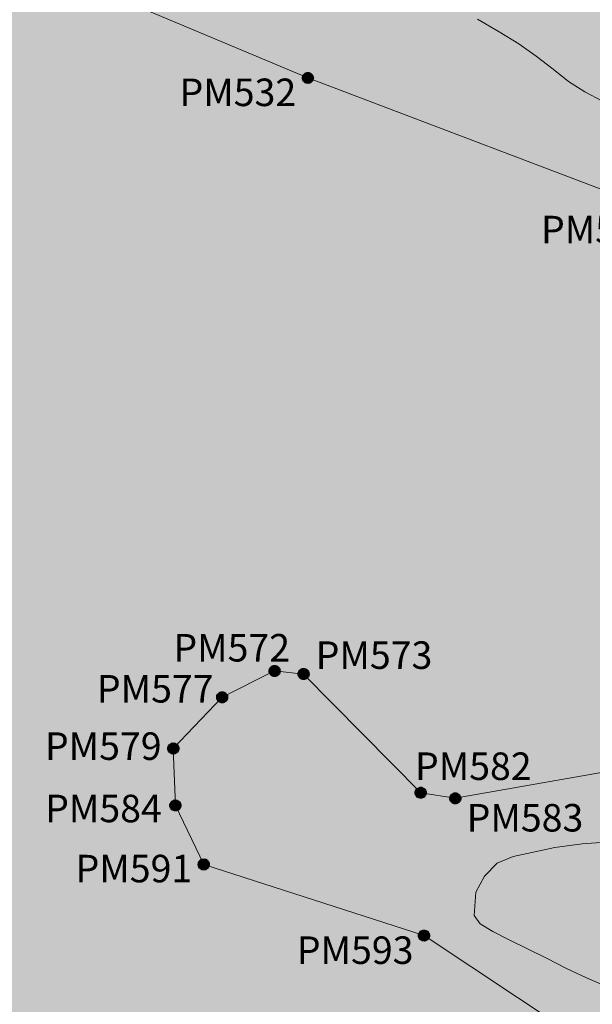
# Model space of a CAD drawing. Extents: x 498802 to 500052, y 1831803 to 1832613.
# Drawn here: x 499347 to 499378, y 1832125 to 1832178 of the extents above; entities that cross this region are included whole.
import ezdxf

# ---------------------------------------------------------------- set-up
doc = ezdxf.new("R2010")
doc.units = 0
doc.header["$MEASUREMENT"] = 0
doc.linetypes.add('ACAD_ISO02W100', pattern=[15, 12, -3])
for name, color, linetype in [('0MM', 7, 'Continuous'), ('0VERT1', 7, 'Continuous'), ('1VERTICE', 7, 'Continuous'), ('ESTERO', 7, 'Continuous'), ('MANGLAR', 7, 'Continuous'), ('VEREDA', 7, 'Continuous')]:
    doc.layers.add(name, color=color, linetype=linetype)
doc.styles.add('WMF-Times New Roman0', font='TIMES.TTF')
doc.linetypes.add('ZIGZAG', pattern='A,0.00254,-5.08,[131,ltypeshp.shx,S=5.08,R=0,X=-5.08,Y=0],-10.16,[131,ltypeshp.shx,S=5.08,R=180,X=5.08,Y=0],-5.08', length=20.32254)

msp = doc.modelspace()

# ---------------------------------------------------------------- hatches: boundary and pattern name
at = {"linetype": 'Continuous'}
h = msp.add_hatch(color=131, dxfattribs=at)
h.paths.add_polyline_path([(499890.25, 1832015.92), (499865.62, 1831999.59), (499854.33, 1831988.16), (499845.42, 1831984.99), (499832.31, 1831976.76), (499826.16, 1831975.34), (499822.22, 1831975.32), (499804.32, 1831977.82), (499799.49, 1831977.68), (499793.23, 1831974.4), (499785.22, 1831967.4), (499781.58, 1831965.98), (499768.93, 1831967.72), (499750.54, 1831968.81), (499725.18, 1831975.2), (499721.75, 1831979.03), (499718.54, 1831987.01), (499716.94, 1831988.7), (499711.81, 1831991.19), (499706.69, 1832003.05), (499703.16, 1832005.08), (499699.7, 1832004.65), (499691.35, 1831998.14), (499685.8, 1831988.2), (499684.09, 1831986.47), (499682.35, 1831986.55), (499681.18, 1831993.7), (499680.27, 1831995.1), (499678.86, 1831995.19), (499675.58, 1831993.55), (499673.47, 1831994.74), (499669.32, 1831993.43), (499668.4, 1832001.38), (499665.48, 1832010.44), (499664.07, 1832012.03), (499659.48, 1832012), (499655.58, 1832009.85), (499652.67, 1832006.57), (499651.02, 1832000.96), (499648.34, 1832001.22), (499637.12, 1832008.17), (499609.15, 1832033.42), (499603.45, 1832036.53), (499588.15, 1832042.39), (499571.53, 1832047.06), (499549.99, 1832051.49), (499530.64, 1832053.84), (499500.52, 1832055.56), (499489.05, 1832054.71), (499481.87, 1832057.69), (499472.65, 1832057.6), (499466.94, 1832059.13), (499429.91, 1832077.93), (499393.79, 1832092.53), (499350.07, 1832102.69), (499345.44, 1832108.9), (499329.76, 1832117.35), (499326.59, 1832117.29), (499320.56, 1832112.91), (499317.42, 1832112.86), (499312.97, 1832114.16), (499292.12, 1832123.66), (499274.36, 1832133.87), (499254.08, 1832143.38), (499234.61, 1832151.24), (499221.04, 1832157.86), (499215.23, 1832161.81), (499208.17, 1832164.61), (499195.95, 1832166.5), (499184.57, 1832170.48), (499147.8, 1832176.6), (499120.51, 1832184.04), (499097.82, 1832193.4), (499083.82, 1832202.27), (499066.11, 1832205.57), (499029.96, 1832219.7), (499008.06, 1832232.54), (498989.68, 1832248.13), (498979.78, 1832252.98), (498957.91, 1832267.61), (498943.64, 1832272.81), (498932.67, 1832275.5), (498900.66, 1832287.78), (498883.14, 1832293.2), (498868.83, 1832296.28), (498860.58, 1832296.93), (498854.8, 1832295.88), (498851.61, 1832296.28), (498848.58, 1832298), (498842.83, 1832303.23), (498840.88, 1832303.91), (498828.18, 1832300.86), (498825.25, 1832301.5), (498825.25, 1832396.63), (498840.35, 1832395.52), (498850.15, 1832395.48), (498889.1, 1832390.35), (498921.29, 1832384.21), (498937.51, 1832383.9), (498946.43, 1832384.41), (498959.14, 1832386.86), (498964.89, 1832388.79), (498988.41, 1832392.21), (499008.92, 1832398.91), (499034.02, 1832409.95), (499077.82, 1832433.74), (499083.73, 1832435.58), (499096.95, 1832437.39), (499126.7, 1832445.96), (499139.82, 1832445.81), (499171.2, 1832442.8), (499182.9, 1832443.09), (499191.11, 1832444.42), (499192.4, 1832445.83), (499192.88, 1832451.09), (499191.51, 1832462.28), (499190.64, 1832480.55), (499191.8, 1832492.34), (499190.32, 1832497.54), (499185.08, 1832504.72), (499185.01, 1832506.63), (499186.31, 1832507.84), (499192.31, 1832507.24), (499197.31, 1832505.17), (499198.87, 1832503.29), (499200.54, 1832494.76), (499200.24, 1832486.14), (499201.54, 1832474.5), (499201.38, 1832464.46), (499207.68, 1832448.36), (499209.81, 1832445.84), (499213.32, 1832446.51), (499242.68, 1832460.93), (499249.91, 1832467.82), (499253.04, 1832469.69), (499267.05, 1832474.72), (499276.94, 1832476.38), (499280.27, 1832489.18), (499279.73, 1832494.36), (499277.09, 1832498.73), (499270.6, 1832505.05), (499259.67, 1832509.08), (499261.1, 1832511.19), (499264.99, 1832510.74), (499276.94, 1832506.05), (499289.46, 1832498.1), (499290, 1832497.37), (499289.52, 1832494.37), (499283.1, 1832476.39), (499284.04, 1832474.27), (499300.61, 1832466.57), (499314.7, 1832456.25), (499339.25, 1832447.51), (499343.92, 1832446.61), (499349.89, 1832446.71), (499358.01, 1832448.14), (499368.98, 1832453.5), (499376.75, 1832459.72), (499393.53, 1832475.31), (499409.07, 1832485.73), (499421.96, 1832490.14), (499426.28, 1832489.91), (499432.94, 1832487.35), (499435.99, 1832487.87), (499438.89, 1832489.28), (499442.15, 1832495.57), (499444.4, 1832497.66), (499447.73, 1832499.35), (499462.13, 1832503.86), (499468.26, 1832507.49), (499471.38, 1832510.88), (499472.83, 1832515.44), (499472.6, 1832519.68), (499470.96, 1832521.87), (499462.05, 1832523.88), (499440.68, 1832520.61), (499434.33, 1832520.3), (499426.68, 1832521.33), (499420.47, 1832523.58), (499412.46, 1832527.64), (499406.81, 1832532.57), (499402.84, 1832538.3), (499396.22, 1832552.51), (499394.09, 1832566.28), (499393.98, 1832574.23), (499394.39, 1832576.41), (499413.29, 1832576.41), (499413.2, 1832576.13), (499412.56, 1832569.84), (499414.73, 1832558.5), (499414.9, 1832550.39), (499417.11, 1832544.42), (499423.4, 1832538.99), (499431.38, 1832536.58), (499447.22, 1832539.39), (499461.78, 1832543.42), (499471.42, 1832543.89), (499476.63, 1832543.33), (499486.86, 1832540.31), (499497.66, 1832534.95), (499522.98, 1832508.16), (499531.18, 1832497.4), (499534.08, 1832495.4), (499538.69, 1832494.29), (499539.23, 1832492.94), (499538.12, 1832490.05), (499538.85, 1832488.27), (499554.71, 1832470.56), (499566.32, 1832452.3), (499573.98, 1832442.83), (499582.68, 1832440.54), (499608.69, 1832441.58), (499624.77, 1832435.47), (499638.72, 1832432.57), (499643.21, 1832433.23), (499648.22, 1832435.62), (499650.47, 1832437.6), (499655.09, 1832445.61), (499656.82, 1832451.55), (499657.87, 1832460.33), (499656.15, 1832466.25), (499650.49, 1832477.05), (499645.74, 1832490.29), (499642.78, 1832498.73), (499642.39, 1832503.5), (499648.22, 1832520.38), (499648.68, 1832530.4), (499650.25, 1832534.25), (499652.2, 1832530.13), (499652.95, 1832523.24), (499650.2, 1832505.84), (499650.01, 1832500.23), (499653.01, 1832490.85), (499656.91, 1832481.98), (499660.67, 1832475.6), (499666.6, 1832472.66), (499668.77, 1832470.78), (499675.73, 1832458.21), (499685.43, 1832448.41), (499690.18, 1832440.67), (499689.39, 1832436.7), (499689.22, 1832436.76), (499686.83, 1832437.53), (499684.37, 1832441.51), (499680.45, 1832445.36), (499674.69, 1832446.77), (499670.66, 1832443.89), (499655.35, 1832424.22), (499650.85, 1832420.99), (499646.06, 1832420.28), (499630.48, 1832421.03), (499621.48, 1832423.01), (499612.55, 1832426.28), (499610.44, 1832426.45), (499607.01, 1832425.35), (499603.9, 1832422.34), (499602.36, 1832419.29), (499602.78, 1832410.17), (499605.46, 1832400.78), (499605.89, 1832396.33), (499601.32, 1832383.1), (499592.28, 1832370.1), (499585.92, 1832364.09), (499575.47, 1832357.98), (499564.58, 1832355.19), (499558.22, 1832353.68), (499541.78, 1832351.6), (499529.83, 1832352.83), (499521.89, 1832352.52), (499507.42, 1832348.93), (499503.75, 1832349.17), (499501.05, 1832350.69), (499499.64, 1832357.88), (499500.05, 1832360.46), (499511.09, 1832366.28), (499522.52, 1832370.07), (499529.09, 1832371.24), (499534.65, 1832371.22), (499544.29, 1832368.76), (499548.95, 1832369.16), (499551.37, 1832370.38), (499557.9, 1832377.44), (499569.49, 1832382), (499574.22, 1832387.14), (499577.05, 1832392.09), (499578.98, 1832397.47), (499580.81, 1832409.07), (499578.53, 1832418.33), (499573.4, 1832425.63), (499567.58, 1832431.85), (499563.49, 1832434.62), (499559.3, 1832441.22), (499544.24, 1832457.29), (499520.87, 1832479.82), (499515.93, 1832486.59), (499507.94, 1832500.25), (499505.76, 1832502.4), (499502.15, 1832504.01), (499499.07, 1832503.25), (499484.51, 1832491.9), (499476.6, 1832486.98), (499454.49, 1832477.93), (499436.23, 1832474.41), (499426.44, 1832470.46), (499401.67, 1832450.52), (499390.35, 1832442.82), (499378.66, 1832433.59), (499367.87, 1832427.17), (499356.46, 1832418.67), (499343.25, 1832399.98), (499340.43, 1832398.4), (499342.9, 1832406.43), (499347.82, 1832416.09), (499348.19, 1832420.54), (499345.95, 1832422.83), (499341.8, 1832423.31), (499324.57, 1832421.01), (499311.2, 1832420.78), (499292.95, 1832427.07), (499266.98, 1832438.34), (499256.58, 1832441.17), (499237.67, 1832442.29), (499226.47, 1832438.45), (499216.37, 1832427.32), (499214.84, 1832423.68), (499213.85, 1832417.58), (499215.3, 1832406.66), (499218.16, 1832400.04), (499220.12, 1832397.66), (499228.3, 1832391.81), (499267.94, 1832376.28), (499275.77, 1832371.88), (499291.8, 1832355.66), (499299.09, 1832346.96), (499303.64, 1832337.52), (499314.28, 1832326.1), (499316.32, 1832322.67), (499318.96, 1832313.47), (499319.1, 1832302.55), (499316.73, 1832297.54), (499309.87, 1832292.24), (499309.49, 1832290.32), (499315.92, 1832280.61), (499325.41, 1832263.4), (499330.38, 1832256.42), (499333.59, 1832253.76), (499339.45, 1832251.56), (499353.85, 1832250.55), (499367.47, 1832241.83), (499377.95, 1832236.21), (499387.41, 1832224.99), (499391.77, 1832217.49), (499395.43, 1832208.2), (499397.66, 1832204.53), (499403.31, 1832200.32), (499410.73, 1832197.25), (499417.54, 1832196.43), (499431.34, 1832197.27), (499448.98, 1832190.81), (499453.51, 1832190.21), (499460.17, 1832190.57), (499469.55, 1832192.95), (499482.92, 1832199.77), (499493.82, 1832204.29), (499502.33, 1832209.88), (499512.86, 1832217.36), (499527.85, 1832222.22), (499568.11, 1832243.04), (499585.23, 1832248.61), (499601.57, 1832252.65), (499642.7, 1832259.92), (499656.81, 1832266.18), (499667.39, 1832272.51), (499672.74, 1832273.45), (499686.18, 1832273.51), (499705.18, 1832271.62), (499729.68, 1832276.69), (499760.36, 1832287.54), (499771.32, 1832285.44), (499783.51, 1832286.74), (499799.82, 1832291.56), (499840.89, 1832301.87), (499854.47, 1832308.78), (499860.58, 1832310.52), (499864.06, 1832312.81), (499870.5, 1832311.95), (499882.18, 1832316.44), (499887.62, 1832317.4), (499890.25, 1832317.61), (499890.25, 1832248.08), (499882.37, 1832245.6), (499853.08, 1832233.87), (499840.68, 1832226.65), (499822.4, 1832222.16), (499817.56, 1832216.65), (499814.32, 1832216.29), (499801.75, 1832209.61), (499772.34, 1832191.88), (499758.58, 1832184.56), (499741.06, 1832173.24), (499724.72, 1832159.5), (499716.84, 1832151.63), (499711.86, 1832145.25), (499707.1, 1832134.21), (499707.1, 1832127.52), (499709.5, 1832119.14), (499717.77, 1832101.11), (499724.78, 1832093.63), (499727.17, 1832088.89), (499730.64, 1832085.77), (499738.79, 1832082.32), (499743.86, 1832081.81), (499752.77, 1832083.14), (499758.57, 1832083.16), (499775.74, 1832078.14), (499778.17, 1832078.02), (499784.73, 1832080.25), (499798.94, 1832089.14), (499804.34, 1832091.31), (499818.83, 1832090.41), (499836.21, 1832092.94), (499864.41, 1832093.81), (499875.42, 1832092.73), (499890.25, 1832089.38)])
h.paths.add_polyline_path([(499489.61, 1832071.73), (499501.86, 1832071.3), (499509.78, 1832072.76), (499517.1, 1832076.38), (499529.88, 1832077.47), (499541.68, 1832076.38), (499565.54, 1832072.4), (499571.43, 1832072.22), (499575.8, 1832072.92), (499580.46, 1832074.89), (499584.53, 1832077.95), (499587.13, 1832081.57), (499597.57, 1832108.89), (499607.14, 1832126.42), (499609.5, 1832133.31), (499613.59, 1832163.23), (499618.85, 1832174.99), (499643.43, 1832204.1), (499652.33, 1832209.21), (499655.76, 1832213.79), (499660.63, 1832227.27), (499660.19, 1832231.6), (499658.73, 1832233.09), (499658.26, 1832235.07), (499659.22, 1832237.6), (499662.36, 1832241.42), (499662.55, 1832243.24), (499661.59, 1832245.6), (499657.73, 1832247.28), (499649.8, 1832246.97), (499611.92, 1832234.33), (499600.99, 1832226.44), (499593.21, 1832222.43), (499536.29, 1832200.91), (499524.74, 1832195.22), (499518.42, 1832190.72), (499510.51, 1832182.77), (499502.71, 1832177.2), (499499.78, 1832173.62), (499487.58, 1832168.63), (499476.8, 1832169.33), (499466.08, 1832167.75), (499458.37, 1832170.07), (499448.42, 1832169.9), (499443.3, 1832172.12), (499439.5, 1832177.98), (499436.09, 1832180.82), (499427.75, 1832182.31), (499422.99, 1832181.72), (499419.14, 1832179.89), (499415.99, 1832176.93), (499414.17, 1832168.88), (499411.25, 1832163.38), (499389.67, 1832142.69), (499389.39, 1832142.42), (499384.97, 1832139.48), (499380.47, 1832137.7), (499370.52, 1832135.94), (499368.64, 1832136.24), (499362.25, 1832142.71), (499360.67, 1832142.88), (499357.8, 1832141.45), (499355.14, 1832138.66), (499355.26, 1832135.55), (499356.8, 1832132.34), (499368.82, 1832128.46), (499376.47, 1832123.4), (499381.68, 1832116.91), (499412.25, 1832104.39), (499415.74, 1832098.62), (499418.94, 1832096.38), (499436.11, 1832089.19), (499443.75, 1832084.66), (499472.21, 1832073.47), (499476.1, 1832072.73), (499483.5, 1832075.81), (499486, 1832074.79)], flags=16)
h.paths.add_polyline_path([(499399.98, 1832164.77), (499390.87, 1832165.41), (499382.21, 1832167.72), (499362.48, 1832175.2), (499347.74, 1832181.4), (499345.3, 1832183.09), (499328.82, 1832200.37), (499326.28, 1832203.03), (499302.57, 1832225.11), (499292.62, 1832239.19), (499283.18, 1832248.31), (499278.73, 1832254.31), (499278.33, 1832257.33), (499279.32, 1832259.4), (499282.61, 1832260.5), (499285.22, 1832260.33), (499302.43, 1832252.59), (499325.45, 1832238.91), (499335.07, 1832232.68), (499351.83, 1832219.34), (499380.67, 1832201.55), (499388.57, 1832195.59), (499404.68, 1832178.8), (499406.62, 1832173.07), (499406.57, 1832169.39), (499405.82, 1832167.87)], flags=16)
h.paths.add_polyline_path([(499227.21, 1832207.19), (499214.5, 1832210.22), (499207, 1832210.77), (499190.68, 1832216.87), (499171.66, 1832220.19), (499159.85, 1832225.1), (499156.01, 1832227.75), (499143.88, 1832240.31), (499132.51, 1832249.86), (499120.31, 1832258.05), (499115.42, 1832259.8), (499088.35, 1832263.82), (499081.42, 1832266.27), (499076.56, 1832268.96), (499070.74, 1832276.54), (499065.02, 1832287.39), (499064.76, 1832289.69), (499065.85, 1832291.77), (499069.99, 1832295.13), (499077.54, 1832294.93), (499090.5, 1832299.61), (499102.1, 1832300.06), (499110.66, 1832298.15), (499131, 1832290.17), (499141.08, 1832290.2), (499152.85, 1832288.43), (499169.99, 1832282.93), (499182.67, 1832279.95), (499202.95, 1832271.74), (499206.66, 1832267.78), (499225.62, 1832245.04), (499239.3, 1832215.39), (499240.75, 1832209.19), (499239.98, 1832208.18), (499234.39, 1832208.59)], flags=16)
h.paths.add_polyline_path([(499287.45, 1832288.08), (499268.93, 1832291.66), (499245.33, 1832299.1), (499219.99, 1832309.11), (499183.36, 1832326.49), (499117.21, 1832348.28), (499084, 1832360.77), (499069.66, 1832365.08), (499041.86, 1832376.86), (499040.64, 1832377.75), (499039.69, 1832380.74), (499041.96, 1832383.11), (499050.81, 1832389), (499064.74, 1832394.85), (499078.99, 1832402.95), (499084.19, 1832404.15), (499094.45, 1832409.55), (499116.93, 1832416.15), (499131.97, 1832418.69), (499145.51, 1832419.6), (499165.32, 1832417.15), (499174.83, 1832414.61), (499181.45, 1832414.16), (499186.54, 1832412.72), (499197.18, 1832407.6), (499199.25, 1832405.9), (499207.03, 1832397.49), (499217.24, 1832382.99), (499227.22, 1832370.87), (499241.79, 1832356.09), (499251.16, 1832349.17), (499257.48, 1832342.5), (499263.32, 1832340.21), (499270.19, 1832340.27), (499277.5, 1832338.71), (499284.17, 1832335.21), (499287.76, 1832332.29), (499288.95, 1832330.45), (499289.14, 1832325.52), (499291.25, 1832318.2), (499290.89, 1832311.52), (499289.07, 1832306.28), (499290.36, 1832296.63), (499290.11, 1832292.66), (499288.49, 1832288.48)], flags=16)
for color, points in [(254, [(499302.43, 1832252.59), (499325.45, 1832238.91), (499335.07, 1832232.68), (499351.83, 1832219.34), (499380.67, 1832201.55), (499388.57, 1832195.59), (499404.68, 1832178.8), (499406.62, 1832173.07), (499406.57, 1832169.39), (499405.82, 1832167.87), (499399.98, 1832164.77), (499390.87, 1832165.41), (499382.21, 1832167.72), (499362.48, 1832175.2), (499347.74, 1832181.4), (499345.3, 1832183.09), (499328.82, 1832200.37), (499326.28, 1832203.03), (499302.57, 1832225.11), (499292.62, 1832239.19), (499283.18, 1832248.31), (499278.73, 1832254.31), (499278.33, 1832257.33), (499279.32, 1832259.4), (499282.61, 1832260.5), (499285.22, 1832260.33)]), (174, [(499362.48, 1832174.9), (499362.43, 1832174.91), (499362.38, 1832174.92), (499362.33, 1832174.94), (499362.29, 1832174.97), (499362.25, 1832175.01), (499362.22, 1832175.05), (499362.2, 1832175.1), (499362.18, 1832175.15), (499362.18, 1832175.2), (499362.18, 1832175.25), (499362.2, 1832175.3), (499362.22, 1832175.35), (499362.25, 1832175.39), (499362.29, 1832175.43), (499362.33, 1832175.46), (499362.38, 1832175.48), (499362.43, 1832175.5), (499362.48, 1832175.5), (499362.53, 1832175.5), (499362.58, 1832175.48), (499362.63, 1832175.46), (499362.67, 1832175.43), (499362.71, 1832175.39), (499362.74, 1832175.35), (499362.76, 1832175.3), (499362.77, 1832175.25), (499362.78, 1832175.2), (499362.77, 1832175.15), (499362.76, 1832175.1), (499362.74, 1832175.05), (499362.71, 1832175.01), (499362.67, 1832174.97), (499362.63, 1832174.94), (499362.58, 1832174.92), (499362.53, 1832174.91)]), (174, [(499360.67, 1832142.58), (499360.61, 1832142.58), (499360.56, 1832142.59), (499360.52, 1832142.62), (499360.47, 1832142.65), (499360.44, 1832142.68), (499360.41, 1832142.73), (499360.39, 1832142.77), (499360.37, 1832142.82), (499360.37, 1832142.88), (499360.37, 1832142.93), (499360.39, 1832142.98), (499360.41, 1832143.03), (499360.44, 1832143.07), (499360.47, 1832143.11), (499360.52, 1832143.14), (499360.56, 1832143.16), (499360.61, 1832143.17), (499360.67, 1832143.18), (499360.72, 1832143.17), (499360.77, 1832143.16), (499360.82, 1832143.14), (499360.86, 1832143.11), (499360.9, 1832143.07), (499360.93, 1832143.03), (499360.95, 1832142.98), (499360.96, 1832142.93), (499360.97, 1832142.88), (499360.96, 1832142.82), (499360.95, 1832142.77), (499360.93, 1832142.73), (499360.9, 1832142.68), (499360.86, 1832142.65), (499360.82, 1832142.62), (499360.77, 1832142.59), (499360.72, 1832142.58)]), (174, [(499362.25, 1832142.41), (499362.19, 1832142.42), (499362.14, 1832142.43), (499362.1, 1832142.45), (499362.05, 1832142.48), (499362.02, 1832142.52), (499361.99, 1832142.56), (499361.97, 1832142.61), (499361.95, 1832142.66), (499361.95, 1832142.71), (499361.95, 1832142.77), (499361.97, 1832142.82), (499361.99, 1832142.86), (499362.02, 1832142.91), (499362.05, 1832142.94), (499362.1, 1832142.97), (499362.14, 1832142.99), (499362.19, 1832143.01), (499362.25, 1832143.01), (499362.3, 1832143.01), (499362.35, 1832142.99), (499362.4, 1832142.97), (499362.44, 1832142.94), (499362.48, 1832142.91), (499362.51, 1832142.86), (499362.53, 1832142.82), (499362.54, 1832142.77), (499362.55, 1832142.71), (499362.54, 1832142.66), (499362.53, 1832142.61), (499362.51, 1832142.56), (499362.48, 1832142.52), (499362.44, 1832142.48), (499362.4, 1832142.45), (499362.35, 1832142.43), (499362.3, 1832142.42)]), (174, [(499357.8, 1832141.15), (499357.75, 1832141.15), (499357.7, 1832141.16), (499357.65, 1832141.19), (499357.61, 1832141.22), (499357.58, 1832141.25), (499357.55, 1832141.3), (499357.52, 1832141.34), (499357.51, 1832141.39), (499357.51, 1832141.45), (499357.51, 1832141.5), (499357.52, 1832141.55), (499357.55, 1832141.59), (499357.58, 1832141.64), (499357.61, 1832141.67), (499357.66, 1832141.7), (499357.7, 1832141.73), (499357.75, 1832141.74), (499357.8, 1832141.75), (499357.86, 1832141.74), (499357.91, 1832141.73), (499357.96, 1832141.7), (499358, 1832141.67), (499358.03, 1832141.64), (499358.06, 1832141.59), (499358.09, 1832141.55), (499358.1, 1832141.5), (499358.1, 1832141.45), (499358.1, 1832141.39), (499358.09, 1832141.34), (499358.06, 1832141.3), (499358.03, 1832141.25), (499358, 1832141.22), (499357.95, 1832141.19), (499357.91, 1832141.16), (499357.86, 1832141.15)]), (174, [(499355.14, 1832138.35), (499355.09, 1832138.36), (499355.04, 1832138.37), (499354.99, 1832138.4), (499354.95, 1832138.43), (499354.91, 1832138.46), (499354.88, 1832138.51), (499354.86, 1832138.55), (499354.85, 1832138.6), (499354.84, 1832138.66), (499354.85, 1832138.71), (499354.86, 1832138.76), (499354.88, 1832138.8), (499354.91, 1832138.85), (499354.95, 1832138.88), (499354.99, 1832138.91), (499355.04, 1832138.94), (499355.09, 1832138.95), (499355.14, 1832138.96), (499355.2, 1832138.95), (499355.25, 1832138.94), (499355.29, 1832138.91), (499355.34, 1832138.88), (499355.37, 1832138.85), (499355.4, 1832138.8), (499355.42, 1832138.76), (499355.44, 1832138.71), (499355.44, 1832138.66), (499355.44, 1832138.6), (499355.42, 1832138.55), (499355.4, 1832138.51), (499355.37, 1832138.46), (499355.34, 1832138.43), (499355.29, 1832138.4), (499355.25, 1832138.37), (499355.2, 1832138.36)]), (174, [(499368.64, 1832135.94), (499368.59, 1832135.95), (499368.54, 1832135.96), (499368.49, 1832135.98), (499368.45, 1832136.01), (499368.41, 1832136.05), (499368.38, 1832136.09), (499368.36, 1832136.14), (499368.34, 1832136.19), (499368.34, 1832136.24), (499368.34, 1832136.3), (499368.36, 1832136.35), (499368.38, 1832136.39), (499368.41, 1832136.44), (499368.45, 1832136.47), (499368.49, 1832136.5), (499368.54, 1832136.52), (499368.59, 1832136.54), (499368.64, 1832136.54), (499368.69, 1832136.54), (499368.74, 1832136.52), (499368.79, 1832136.5), (499368.83, 1832136.47), (499368.87, 1832136.44), (499368.9, 1832136.39), (499368.92, 1832136.35), (499368.93, 1832136.3), (499368.94, 1832136.24), (499368.93, 1832136.19), (499368.92, 1832136.14), (499368.9, 1832136.09), (499368.87, 1832136.05), (499368.83, 1832136.01), (499368.79, 1832135.98), (499368.74, 1832135.96), (499368.69, 1832135.95)]), (174, [(499370.52, 1832135.64), (499370.47, 1832135.64), (499370.42, 1832135.65), (499370.37, 1832135.68), (499370.33, 1832135.71), (499370.29, 1832135.74), (499370.26, 1832135.79), (499370.24, 1832135.83), (499370.23, 1832135.88), (499370.22, 1832135.94), (499370.23, 1832135.99), (499370.24, 1832136.04), (499370.26, 1832136.08), (499370.29, 1832136.13), (499370.33, 1832136.16), (499370.37, 1832136.19), (499370.42, 1832136.22), (499370.47, 1832136.23), (499370.52, 1832136.24), (499370.58, 1832136.23), (499370.63, 1832136.22), (499370.67, 1832136.19), (499370.72, 1832136.16), (499370.75, 1832136.13), (499370.78, 1832136.08), (499370.81, 1832136.04), (499370.82, 1832135.99), (499370.82, 1832135.94), (499370.82, 1832135.88), (499370.81, 1832135.83), (499370.78, 1832135.79), (499370.75, 1832135.74), (499370.72, 1832135.71), (499370.67, 1832135.68), (499370.63, 1832135.65), (499370.58, 1832135.64)]), (174, [(499355.26, 1832135.25), (499355.2, 1832135.25), (499355.15, 1832135.27), (499355.11, 1832135.29), (499355.06, 1832135.32), (499355.03, 1832135.36), (499355, 1832135.4), (499354.97, 1832135.45), (499354.96, 1832135.5), (499354.96, 1832135.55), (499354.96, 1832135.6), (499354.97, 1832135.65), (499355, 1832135.7), (499355.03, 1832135.74), (499355.06, 1832135.78), (499355.11, 1832135.81), (499355.15, 1832135.83), (499355.2, 1832135.84), (499355.26, 1832135.85), (499355.31, 1832135.84), (499355.36, 1832135.83), (499355.41, 1832135.81), (499355.45, 1832135.78), (499355.49, 1832135.74), (499355.52, 1832135.7), (499355.54, 1832135.65), (499355.55, 1832135.6), (499355.56, 1832135.55), (499355.55, 1832135.5), (499355.54, 1832135.45), (499355.52, 1832135.4), (499355.49, 1832135.36), (499355.45, 1832135.32), (499355.41, 1832135.29), (499355.36, 1832135.27), (499355.31, 1832135.25)]), (174, [(499356.8, 1832132.04), (499356.75, 1832132.04), (499356.7, 1832132.05), (499356.65, 1832132.08), (499356.61, 1832132.11), (499356.57, 1832132.14), (499356.54, 1832132.19), (499356.52, 1832132.23), (499356.51, 1832132.28), (499356.5, 1832132.34), (499356.51, 1832132.39), (499356.52, 1832132.44), (499356.54, 1832132.49), (499356.57, 1832132.53), (499356.61, 1832132.57), (499356.65, 1832132.6), (499356.7, 1832132.62), (499356.75, 1832132.63), (499356.8, 1832132.64), (499356.86, 1832132.63), (499356.91, 1832132.62), (499356.95, 1832132.6), (499357, 1832132.57), (499357.03, 1832132.53), (499357.06, 1832132.49), (499357.08, 1832132.44), (499357.1, 1832132.39), (499357.1, 1832132.34), (499357.1, 1832132.28), (499357.08, 1832132.23), (499357.06, 1832132.19), (499357.03, 1832132.14), (499357, 1832132.11), (499356.95, 1832132.08), (499356.91, 1832132.05), (499356.86, 1832132.04)]), (174, [(499368.82, 1832128.16), (499368.76, 1832128.17), (499368.71, 1832128.18), (499368.67, 1832128.2), (499368.62, 1832128.23), (499368.59, 1832128.27), (499368.56, 1832128.31), (499368.53, 1832128.36), (499368.52, 1832128.41), (499368.52, 1832128.46), (499368.52, 1832128.51), (499368.53, 1832128.56), (499368.56, 1832128.61), (499368.59, 1832128.65), (499368.62, 1832128.69), (499368.67, 1832128.72), (499368.71, 1832128.74), (499368.76, 1832128.76), (499368.82, 1832128.76), (499368.87, 1832128.76), (499368.92, 1832128.74), (499368.97, 1832128.72), (499369.01, 1832128.69), (499369.05, 1832128.65), (499369.08, 1832128.61), (499369.1, 1832128.56), (499369.11, 1832128.51), (499369.12, 1832128.46), (499369.11, 1832128.41), (499369.1, 1832128.36), (499369.08, 1832128.31), (499369.05, 1832128.27), (499369.01, 1832128.23), (499368.97, 1832128.2), (499368.92, 1832128.18), (499368.87, 1832128.17)])]:
    msp.add_hatch(color=color, dxfattribs=at).paths.add_polyline_path(points)
h = msp.add_hatch(color=254, dxfattribs=at)
h.paths.add_polyline_path([(499478.85, 1832149.15), (499487.58, 1832148.63), (499494.42, 1832149.83), (499509.78, 1832156.3), (499515.18, 1832160.92), (499523.7, 1832167.43), (499530.01, 1832174.39), (499535.02, 1832177.99), (499544.2, 1832182.51), (499600.34, 1832203.75), (499610.14, 1832208.65), (499621.58, 1832216.64), (499632.18, 1832220.37), (499628.15, 1832217), (499603.57, 1832187.89), (499600.6, 1832183.16), (499595.34, 1832171.41), (499593.74, 1832165.65), (499590.07, 1832138.31), (499588.77, 1832134.51), (499578.89, 1832116.03), (499569.81, 1832092.28), (499543.51, 1832096.3), (499528.18, 1832097.4), (499513.63, 1832096.07), (499506.14, 1832092.43), (499500.38, 1832091.36), (499496.54, 1832091.5), (499493.55, 1832093.31), (499486.97, 1832095.51), (499480.03, 1832095.51), (499474.91, 1832093.9), (499452.56, 1832102.68), (499443.84, 1832107.63), (499430.21, 1832113.34), (499427.57, 1832117.24), (499422.25, 1832121.71), (499404.48, 1832129.18), (499425.09, 1832148.95), (499430.42, 1832156.83), (499435.33, 1832153.78), (499444.95, 1832150.2), (499455.59, 1832150.02), (499467.03, 1832147.77)], flags=16)
h.paths.add_polyline_path([(499466.08, 1832167.75), (499476.8, 1832169.33), (499487.58, 1832168.63), (499499.78, 1832173.62), (499502.71, 1832177.2), (499510.51, 1832182.77), (499518.42, 1832190.72), (499524.74, 1832195.22), (499536.29, 1832200.91), (499593.21, 1832222.43), (499600.99, 1832226.44), (499611.92, 1832234.33), (499649.8, 1832246.97), (499657.73, 1832247.28), (499661.59, 1832245.6), (499662.55, 1832243.24), (499662.36, 1832241.42), (499659.22, 1832237.6), (499658.26, 1832235.07), (499658.73, 1832233.09), (499660.19, 1832231.6), (499660.63, 1832227.27), (499655.76, 1832213.79), (499652.33, 1832209.21), (499643.43, 1832204.1), (499618.85, 1832174.99), (499613.59, 1832163.23), (499609.5, 1832133.31), (499607.14, 1832126.42), (499597.57, 1832108.89), (499587.13, 1832081.57), (499584.53, 1832077.95), (499580.46, 1832074.89), (499575.8, 1832072.92), (499571.43, 1832072.22), (499565.54, 1832072.4), (499541.68, 1832076.38), (499529.88, 1832077.47), (499517.1, 1832076.38), (499509.78, 1832072.76), (499501.86, 1832071.3), (499489.61, 1832071.73), (499486, 1832074.79), (499483.5, 1832075.81), (499476.1, 1832072.73), (499472.21, 1832073.47), (499443.75, 1832084.66), (499436.11, 1832089.19), (499418.94, 1832096.38), (499415.74, 1832098.62), (499412.25, 1832104.39), (499381.68, 1832116.91), (499376.47, 1832123.4), (499368.82, 1832128.46), (499356.8, 1832132.34), (499355.26, 1832135.55), (499355.14, 1832138.66), (499357.8, 1832141.45), (499360.67, 1832142.88), (499362.25, 1832142.71), (499368.64, 1832136.24), (499370.52, 1832135.94), (499380.47, 1832137.7), (499384.97, 1832139.48), (499389.39, 1832142.42), (499389.67, 1832142.69), (499411.25, 1832163.38), (499414.17, 1832168.88), (499415.99, 1832176.93), (499419.14, 1832179.89), (499422.99, 1832181.72), (499427.75, 1832182.31), (499436.09, 1832180.82), (499439.5, 1832177.98), (499443.3, 1832172.12), (499448.42, 1832169.9), (499458.37, 1832170.07)])

# ---------------------------------------------------------------- linework, layer by layer
at = {"layer": '0MM', "linetype": 'Continuous', "lineweight": 20, "ltscale": 0.09}
for points in [[(499362.48, 1832175.2), (499347.74, 1832181.4)], [(499382.21, 1832167.72), (499362.48, 1832175.2)], [(499360.67, 1832142.88), (499357.8, 1832141.45)], [(499362.25, 1832142.71), (499360.67, 1832142.88)], [(499368.64, 1832136.24), (499362.25, 1832142.71)], [(499357.8, 1832141.45), (499355.14, 1832138.66)], [(499355.14, 1832138.66), (499355.26, 1832135.55)], [(499380.47, 1832137.7), (499370.52, 1832135.94)], [(499370.52, 1832135.94), (499368.64, 1832136.24)], [(499355.26, 1832135.55), (499356.8, 1832132.34)], [(499356.8, 1832132.34), (499368.82, 1832128.46)], [(499368.82, 1832128.46), (499376.47, 1832123.4)]]:
    msp.add_lwpolyline(points, dxfattribs=at)
at = {"layer": '0VERT1', "color": 174}
for points in [[(499362.48, 1832174.9), (499362.43, 1832174.91), (499362.38, 1832174.92), (499362.33, 1832174.94), (499362.29, 1832174.97), (499362.25, 1832175.01), (499362.22, 1832175.05), (499362.2, 1832175.1), (499362.18, 1832175.15), (499362.18, 1832175.2), (499362.18, 1832175.25), (499362.2, 1832175.3), (499362.22, 1832175.35), (499362.25, 1832175.39), (499362.29, 1832175.43), (499362.33, 1832175.46), (499362.38, 1832175.48), (499362.43, 1832175.5), (499362.48, 1832175.5), (499362.53, 1832175.5), (499362.58, 1832175.48), (499362.63, 1832175.46), (499362.67, 1832175.43), (499362.71, 1832175.39), (499362.74, 1832175.35), (499362.76, 1832175.3), (499362.77, 1832175.25), (499362.78, 1832175.2), (499362.77, 1832175.15), (499362.76, 1832175.1), (499362.74, 1832175.05), (499362.71, 1832175.01), (499362.67, 1832174.97), (499362.63, 1832174.94), (499362.58, 1832174.92), (499362.53, 1832174.91), (499362.48, 1832174.9)], [(499360.67, 1832142.58), (499360.61, 1832142.58), (499360.56, 1832142.59), (499360.52, 1832142.62), (499360.47, 1832142.65), (499360.44, 1832142.68), (499360.41, 1832142.73), (499360.39, 1832142.77), (499360.37, 1832142.82), (499360.37, 1832142.88), (499360.37, 1832142.93), (499360.39, 1832142.98), (499360.41, 1832143.03), (499360.44, 1832143.07), (499360.47, 1832143.11), (499360.52, 1832143.14), (499360.56, 1832143.16), (499360.61, 1832143.17), (499360.67, 1832143.18), (499360.72, 1832143.17), (499360.77, 1832143.16), (499360.82, 1832143.14), (499360.86, 1832143.11), (499360.9, 1832143.07), (499360.93, 1832143.03), (499360.95, 1832142.98), (499360.96, 1832142.93), (499360.97, 1832142.88), (499360.96, 1832142.82), (499360.95, 1832142.77), (499360.93, 1832142.73), (499360.9, 1832142.68), (499360.86, 1832142.65), (499360.82, 1832142.62), (499360.77, 1832142.59), (499360.72, 1832142.58), (499360.67, 1832142.58)], [(499362.25, 1832142.41), (499362.19, 1832142.42), (499362.14, 1832142.43), (499362.1, 1832142.45), (499362.05, 1832142.48), (499362.02, 1832142.52), (499361.99, 1832142.56), (499361.97, 1832142.61), (499361.95, 1832142.66), (499361.95, 1832142.71), (499361.95, 1832142.77), (499361.97, 1832142.82), (499361.99, 1832142.86), (499362.02, 1832142.91), (499362.05, 1832142.94), (499362.1, 1832142.97), (499362.14, 1832142.99), (499362.19, 1832143.01), (499362.25, 1832143.01), (499362.3, 1832143.01), (499362.35, 1832142.99), (499362.4, 1832142.97), (499362.44, 1832142.94), (499362.48, 1832142.91), (499362.51, 1832142.86), (499362.53, 1832142.82), (499362.54, 1832142.77), (499362.55, 1832142.71), (499362.54, 1832142.66), (499362.53, 1832142.61), (499362.51, 1832142.56), (499362.48, 1832142.52), (499362.44, 1832142.48), (499362.4, 1832142.45), (499362.35, 1832142.43), (499362.3, 1832142.42), (499362.25, 1832142.41)], [(499357.8, 1832141.15), (499357.75, 1832141.15), (499357.7, 1832141.16), (499357.65, 1832141.19), (499357.61, 1832141.22), (499357.58, 1832141.25), (499357.55, 1832141.3), (499357.52, 1832141.34), (499357.51, 1832141.39), (499357.51, 1832141.45), (499357.51, 1832141.5), (499357.52, 1832141.55), (499357.55, 1832141.59), (499357.58, 1832141.64), (499357.61, 1832141.67), (499357.66, 1832141.7), (499357.7, 1832141.73), (499357.75, 1832141.74), (499357.8, 1832141.75), (499357.86, 1832141.74), (499357.91, 1832141.73), (499357.96, 1832141.7), (499358, 1832141.67), (499358.03, 1832141.64), (499358.06, 1832141.59), (499358.09, 1832141.55), (499358.1, 1832141.5), (499358.1, 1832141.45), (499358.1, 1832141.39), (499358.09, 1832141.34), (499358.06, 1832141.3), (499358.03, 1832141.25), (499358, 1832141.22), (499357.95, 1832141.19), (499357.91, 1832141.16), (499357.86, 1832141.15), (499357.8, 1832141.15)], [(499355.14, 1832138.35), (499355.09, 1832138.36), (499355.04, 1832138.37), (499354.99, 1832138.4), (499354.95, 1832138.43), (499354.91, 1832138.46), (499354.88, 1832138.51), (499354.86, 1832138.55), (499354.85, 1832138.6), (499354.84, 1832138.66), (499354.85, 1832138.71), (499354.86, 1832138.76), (499354.88, 1832138.8), (499354.91, 1832138.85), (499354.95, 1832138.88), (499354.99, 1832138.91), (499355.04, 1832138.94), (499355.09, 1832138.95), (499355.14, 1832138.96), (499355.2, 1832138.95), (499355.25, 1832138.94), (499355.29, 1832138.91), (499355.34, 1832138.88), (499355.37, 1832138.85), (499355.4, 1832138.8), (499355.42, 1832138.76), (499355.44, 1832138.71), (499355.44, 1832138.66), (499355.44, 1832138.6), (499355.42, 1832138.55), (499355.4, 1832138.51), (499355.37, 1832138.46), (499355.34, 1832138.43), (499355.29, 1832138.4), (499355.25, 1832138.37), (499355.2, 1832138.36), (499355.14, 1832138.35)], [(499368.64, 1832135.94), (499368.59, 1832135.95), (499368.54, 1832135.96), (499368.49, 1832135.98), (499368.45, 1832136.01), (499368.41, 1832136.05), (499368.38, 1832136.09), (499368.36, 1832136.14), (499368.34, 1832136.19), (499368.34, 1832136.24), (499368.34, 1832136.3), (499368.36, 1832136.35), (499368.38, 1832136.39), (499368.41, 1832136.44), (499368.45, 1832136.47), (499368.49, 1832136.5), (499368.54, 1832136.52), (499368.59, 1832136.54), (499368.64, 1832136.54), (499368.69, 1832136.54), (499368.74, 1832136.52), (499368.79, 1832136.5), (499368.83, 1832136.47), (499368.87, 1832136.44), (499368.9, 1832136.39), (499368.92, 1832136.35), (499368.93, 1832136.3), (499368.94, 1832136.24), (499368.93, 1832136.19), (499368.92, 1832136.14), (499368.9, 1832136.09), (499368.87, 1832136.05), (499368.83, 1832136.01), (499368.79, 1832135.98), (499368.74, 1832135.96), (499368.69, 1832135.95), (499368.64, 1832135.94)], [(499370.52, 1832135.64), (499370.47, 1832135.64), (499370.42, 1832135.65), (499370.37, 1832135.68), (499370.33, 1832135.71), (499370.29, 1832135.74), (499370.26, 1832135.79), (499370.24, 1832135.83), (499370.23, 1832135.88), (499370.22, 1832135.94), (499370.23, 1832135.99), (499370.24, 1832136.04), (499370.26, 1832136.08), (499370.29, 1832136.13), (499370.33, 1832136.16), (499370.37, 1832136.19), (499370.42, 1832136.22), (499370.47, 1832136.23), (499370.52, 1832136.24), (499370.58, 1832136.23), (499370.63, 1832136.22), (499370.67, 1832136.19), (499370.72, 1832136.16), (499370.75, 1832136.13), (499370.78, 1832136.08), (499370.81, 1832136.04), (499370.82, 1832135.99), (499370.82, 1832135.94), (499370.82, 1832135.88), (499370.81, 1832135.83), (499370.78, 1832135.79), (499370.75, 1832135.74), (499370.72, 1832135.71), (499370.67, 1832135.68), (499370.63, 1832135.65), (499370.58, 1832135.64), (499370.52, 1832135.64)], [(499355.26, 1832135.25), (499355.2, 1832135.25), (499355.15, 1832135.27), (499355.11, 1832135.29), (499355.06, 1832135.32), (499355.03, 1832135.36), (499355, 1832135.4), (499354.97, 1832135.45), (499354.96, 1832135.5), (499354.96, 1832135.55), (499354.96, 1832135.6), (499354.97, 1832135.65), (499355, 1832135.7), (499355.03, 1832135.74), (499355.06, 1832135.78), (499355.11, 1832135.81), (499355.15, 1832135.83), (499355.2, 1832135.84), (499355.26, 1832135.85), (499355.31, 1832135.84), (499355.36, 1832135.83), (499355.41, 1832135.81), (499355.45, 1832135.78), (499355.49, 1832135.74), (499355.52, 1832135.7), (499355.54, 1832135.65), (499355.55, 1832135.6), (499355.56, 1832135.55), (499355.55, 1832135.5), (499355.54, 1832135.45), (499355.52, 1832135.4), (499355.49, 1832135.36), (499355.45, 1832135.32), (499355.41, 1832135.29), (499355.36, 1832135.27), (499355.31, 1832135.25), (499355.26, 1832135.25)], [(499356.8, 1832132.04), (499356.75, 1832132.04), (499356.7, 1832132.05), (499356.65, 1832132.08), (499356.61, 1832132.11), (499356.57, 1832132.14), (499356.54, 1832132.19), (499356.52, 1832132.23), (499356.51, 1832132.28), (499356.5, 1832132.34), (499356.51, 1832132.39), (499356.52, 1832132.44), (499356.54, 1832132.49), (499356.57, 1832132.53), (499356.61, 1832132.57), (499356.65, 1832132.6), (499356.7, 1832132.62), (499356.75, 1832132.63), (499356.8, 1832132.64), (499356.86, 1832132.63), (499356.91, 1832132.62), (499356.95, 1832132.6), (499357, 1832132.57), (499357.03, 1832132.53), (499357.06, 1832132.49), (499357.08, 1832132.44), (499357.1, 1832132.39), (499357.1, 1832132.34), (499357.1, 1832132.28), (499357.08, 1832132.23), (499357.06, 1832132.19), (499357.03, 1832132.14), (499357, 1832132.11), (499356.95, 1832132.08), (499356.91, 1832132.05), (499356.86, 1832132.04), (499356.8, 1832132.04)], [(499368.82, 1832128.16), (499368.76, 1832128.17), (499368.71, 1832128.18), (499368.67, 1832128.2), (499368.62, 1832128.23), (499368.59, 1832128.27), (499368.56, 1832128.31), (499368.53, 1832128.36), (499368.52, 1832128.41), (499368.52, 1832128.46), (499368.52, 1832128.51), (499368.53, 1832128.56), (499368.56, 1832128.61), (499368.59, 1832128.65), (499368.62, 1832128.69), (499368.67, 1832128.72), (499368.71, 1832128.74), (499368.76, 1832128.76), (499368.82, 1832128.76), (499368.87, 1832128.76), (499368.92, 1832128.74), (499368.97, 1832128.72), (499369.01, 1832128.69), (499369.05, 1832128.65), (499369.08, 1832128.61), (499369.1, 1832128.56), (499369.11, 1832128.51), (499369.12, 1832128.46), (499369.11, 1832128.41), (499369.1, 1832128.36), (499369.08, 1832128.31), (499369.05, 1832128.27), (499369.01, 1832128.23), (499368.97, 1832128.2), (499368.92, 1832128.18), (499368.87, 1832128.17), (499368.82, 1832128.16)]]:
    msp.add_lwpolyline(points, dxfattribs=at)
at = {"layer": 'ESTERO', "color": 131, "lineweight": 9}
for points in [[(499362.48, 1832175.2), (499347.74, 1832181.4)], [(499362.48, 1832175.2), (499347.74, 1832181.4)], [(499382.21, 1832167.72), (499362.48, 1832175.2)], [(499382.21, 1832167.72), (499362.48, 1832175.2)], [(499360.67, 1832142.88), (499357.8, 1832141.45)], [(499360.67, 1832142.88), (499357.8, 1832141.45)], [(499362.25, 1832142.71), (499360.67, 1832142.88)], [(499362.25, 1832142.71), (499360.67, 1832142.88)], [(499368.64, 1832136.24), (499362.25, 1832142.71)], [(499368.64, 1832136.24), (499362.25, 1832142.71)], [(499357.8, 1832141.45), (499355.14, 1832138.66)], [(499357.8, 1832141.45), (499355.14, 1832138.66)], [(499355.14, 1832138.66), (499355.26, 1832135.55)], [(499355.14, 1832138.66), (499355.26, 1832135.55)], [(499380.47, 1832137.7), (499370.52, 1832135.94)], [(499380.47, 1832137.7), (499370.52, 1832135.94)], [(499370.52, 1832135.94), (499368.64, 1832136.24)], [(499370.52, 1832135.94), (499368.64, 1832136.24)], [(499355.26, 1832135.55), (499356.8, 1832132.34)], [(499355.26, 1832135.55), (499356.8, 1832132.34)], [(499356.8, 1832132.34), (499368.82, 1832128.46)], [(499356.8, 1832132.34), (499368.82, 1832128.46)], [(499368.82, 1832128.46), (499376.47, 1832123.4)], [(499368.82, 1832128.46), (499376.47, 1832123.4)]]:
    msp.add_lwpolyline(points, dxfattribs=at)
at = {"layer": 'MANGLAR', "color": 56, "linetype": 'ZIGZAG', "lineweight": 13, "ltscale": 0.05, "elevation": 0.007}
msp.add_lwpolyline([(499378.7, 1832125.714), (499377.676, 1832126.164), (499376.588, 1832126.666), (499375.544, 1832127.208), (499374.466, 1832127.734), (499373.461, 1832128.233), (499372.577, 1832128.684), (499371.872, 1832129.095), (499371.547, 1832129.554), (499371.646, 1832130.824), (499372.123, 1832131.699), (499372.813, 1832132.408), (499373.677, 1832132.771), (499374.707, 1832132.987), (499375.953, 1832133.259), (499377.451, 1832133.462), (499379.225, 1832133.586)], dxfattribs=at)
at = {"layer": 'VEREDA', "linetype": 'ACAD_ISO02W100', "lineweight": 0, "ltscale": 0.2, "elevation": 0.007}
msp.add_lwpolyline([(499378.558, 1832173.938), (499377.586, 1832174.451), (499376.691, 1832175.018), (499375.857, 1832175.674), (499374.936, 1832176.39), (499373.996, 1832177.058), (499372.916, 1832177.725), (499371.73, 1832178.404)], dxfattribs=at)

# ---------------------------------------------------------------- texts
at = {"layer": '1VERTICE', "lineweight": 9, "style": 'WMF-Times New Roman0'}
for s, p in [('PM532', (499355.48, 1832173.669)), ('PM547', (499375.2, 1832166.189)), ('PM572', (499355.146, 1832143.396)), ('PM573', (499362.908, 1832142.993)), ('PM577', (499350.974, 1832141.159)), ('PM579', (499348.138, 1832138.034)), ('PM582', (499368.325, 1832136.94)), ('PM584', (499348.15, 1832134.636)), ('PM583', (499371.143, 1832134.13)), ('PM591', (499349.81, 1832131.36)), ('PM593', (499361.88, 1832126.913))]:
    msp.add_text(s, height=1.5, dxfattribs=at).set_placement(p)

doc.saveas('drawing.dxf')
